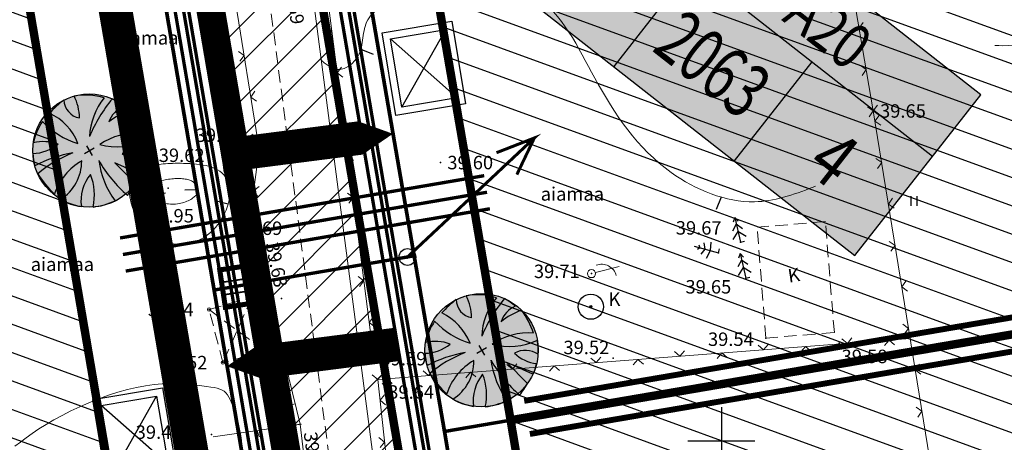
# Model space of a CAD drawing. Units: millimetres. Extents: x -1188657 to 3359189, y -539 to 13429095.
# Drawn here: x 551158 to 551217, y 6586400 to 6586425 of the extents above; entities that cross this region are included whole.
import ezdxf
from ezdxf.enums import TextEntityAlignment as Align

# ---------------------------------------------------------------- set-up
doc = ezdxf.new("R2010")
doc.units = ezdxf.units.MM
for name, pattern in [('DASHED', [19.05, 12.7, -6.35]), ('DOT2', [0.125, 0, -0.125]), ('HIDDEN', [0.375, 0.25, -0.125])]:
    doc.linetypes.add(name, pattern=pattern)
for name, color, linetype in [('12', 3, 'Continuous'), ('2d', 5, 'Continuous'), ('aed', 7, 'Continuous'), ('AIAD', 7, 'Continuous'), ('ASKASVIT', 1, 'Continuous'), ('DP kraav', 130, 'Continuous'), ('DP-tr-KPKABEL', 1, 'W2_KPROJEKT'), ('DP-tr-MPkaabel', 174, 'W1_KPROJEKT'), ('DP-tr-SIDEKANAL', 4, 'SIDE_KPROJEKT'), ('DP-tr-Veka_kanal', 36, 'K1_KPROJEKT'), ('DP-tr-Veka_vesi', 152, 'V1_KPROJEKT'), ('DP-tr_gaas', 20, 'GAASITRASS'), ('DP_eh_õigus', 7, 'Continuous'), ('DP_hoonestusala', 21, 'Continuous'), ('DP_hoonestusala piir', 30, 'DASHED'), ('DP_PROJ', 6, 'Continuous'), ('DP_PROJ-T', 32, 'Continuous'), ('DP_PROJ_H', 102, 'Continuous'), ('DP_TÄNAVAD', 252, 'Continuous'), ('ehit', 4, 'Continuous'), ('hatch', 8, 'Continuous'), ('hor', 32, 'Continuous'), ('k-tr-MPkaabel', 174, 'W1_KPROJEKT'), ('KAEVUD', 7, 'Continuous'), ('KORGUSED', 7, 'Continuous'), ('MAPGRID', 7, 'Continuous'), ('PROJ', 6, 'Continuous'), ('tee', 250, 'Continuous')]:
    doc.layers.add(name, color=color, linetype=linetype)
doc.layers.add('DP_UUSPIIR', color=230, linetype='Continuous', lineweight=70)
doc.layers.add('geoalus', color=251, linetype='Continuous', lineweight=5)
doc.styles.add('GEE1$1$KPR-jooned', font='romand.shx')
doc.styles.add('KPR-jooned', font='romand.shx')
doc.styles.add('pos', font='arial.ttf')
doc.styles.add('ROMANC', font='romanc.shx', dxfattribs={"height": 0.8})
doc.styles.get("Standard").update_dxf_attribs({"font": 'simplex.shx', "width": 0.8})
doc.linetypes.add('GAASITRASS', pattern='A,2.5,-1.5,["G",ROMANC,S=1.6,R=0,X=-0.8,Y=-0.8],-1.5,7.5', length=13)
doc.linetypes.add('K1_KPROJEKT', pattern='A,9.5,-1.25,["K1",KPR-jooned,S=1,R=0,X=-0.857,Y=-0.5],-1.25', length=12)
doc.linetypes.add('SIDE_KPROJEKT', pattern='A,9.5,-1.25,["/",KPR-jooned,S=1,R=0,X=-0.55,Y=-0.5],-1.25', length=12)
doc.linetypes.add('V1_KPROJEKT', pattern='A,9.5,-1.25,["V1",KPR-jooned,S=1,R=0,X=-0.845,Y=-0.5],-1.25', length=12)
doc.linetypes.add('W1_KPROJEKT', pattern='A,9.5,-1.25,["W1",KPR-jooned,S=1,R=0,X=-0.95,Y=-0.5],-1.25', length=12)
doc.linetypes.add('W2_KPROJEKT', pattern='A,9.5,-1.25,["W2",GEE1$1$KPR-jooned,S=1,R=0,X=-1.05,Y=-0.5],-1.25', length=12)

# ---------------------------------------------------------------- blocks, each defined once
blk = doc.blocks.new('ehitusoigus')
at = {"lineweight": -2}
blk.add_hatch(color=255, dxfattribs=at).paths.add_polyline_path([(-10.125, -5.552), (10.125, -5.552), (10.125, 3.448), (-10.125, 3.448)])
at = {"color": 1, "lineweight": -2}
for p, q in [((-10.125, 0), (10.125, 0)), ((-3.375, -5.552), (-3.375, 0)), ((3.375, -5.552), (3.375, 0))]:
    blk.add_line(p, q, dxfattribs=at)
at = {"color": 9, "lineweight": -2}
blk.add_lwpolyline([(-10.125, -5.552), (10.125, -5.552), (10.125, 3.448), (-10.125, 3.448)], close=True, dxfattribs=at)
at = {"color": 6, "lineweight": -2, "style": 'pos', "width": 0.8}
blk.add_attdef('1', text='', height=2, dxfattribs=at).set_placement((0, 1.609), align=Align.MIDDLE_CENTER)
at = {"color": 6, "lineweight": -2}
for tag, width, p in [('3', 0.8, (-6.75, -2.776)), ('0004', 0.7, (0, -2.776)), ('5', 0.8, (6.75, -2.776))]:
    blk.add_attdef(tag, text='', height=2.4, dxfattribs=dict(at, width=width)).set_placement(p, align=Align.MIDDLE_CENTER)
blk = doc.blocks.new('PR_KONT')
at = {"layer": 'DP_PROJ', "color": 20}
blk.add_lwpolyline([(0, 2.31), (1.95, 2.31), (1.95, 0), (0, 0)], close=True, dxfattribs=at)
at = {"layer": 'DP_PROJ'}
blk.add_lwpolyline([(0.2, 2.11), (1.75, 2.11), (1.75, 0.2), (0.2, 0.2)], close=True, dxfattribs=at)
at = {"layer": 'DP_PROJ-T', "color": 20}
for p, q in [((1.75, 2.11), (0.2, 0.2)), ((0.2, 2.11), (1.75, 0.2))]:
    blk.add_line(p, q, dxfattribs=at)
blk = doc.blocks.new('As91003p')
at = {"layer": 'ASKASVIT'}
for p, q in [((-100, 0), (100, 0)), ((277, -411), (405, -914)), ((568, -823), (277, -411))]:
    blk.add_line(p, q, dxfattribs=at)
at = {"layer": 'ASKASVIT', "linetype": 'Continuous'}
blk.add_line((0, 100), (0, -100), dxfattribs=at)
for centre, radius, start, end in [((348, -1071), 2090, 97.7844, 107.2821), ((-126, -70), 1104, 42.0625, 70.0468), ((94, -226), 1220, 116.8274, 136.1695), ((-524, -143), 1521, 19.7525, 28.6091), ((0, 0), 1000, 152.6553, 165.3635), ((-658, 106), 1632, 349.2067, 5.2451), ((671, 148), 1666, 181.3747, 197.4139), ((0, 0), 1000, 325.7055, 339.9154), ((0, 0), 1000, 209.1448, 231.4884), ((0, 0), 1000, 304.6077, 316.1654), ((63, 287), 1286, 246.6036, 264.7075), ((-507, 681), 1838, 291.9954, 299.7577)]:
    blk.add_arc(centre, radius, start, end, dxfattribs=at)
at = {"layer": 'ASKASVIT'}
for centre, radius, start, end in [((-1104, 359), 1005, 351.5395, 34.2359), ((350, 838), 328, 150.4475, 229.9757), ((-578, 1004), 830, 329.7656, 357.5024), ((909, 1171), 1400, 192.7535, 223.2921), ((-996, -88), 737, 38.8482, 73.4232), ((1091, -404), 1145, 110.299, 147.4367), ((1690, -1841), 2580, 109.9084, 127.2814), ((-529, 1107), 740, 241.0194, 278.3606), ((857, -103), 477, 83.9904, 129.977), ((-1083, -2111), 2367, 69.9486, 87.2105), ((736, -1036), 1311, 79.8475, 98.1209), ((-622, -2145), 2284, 81.1772, 99.3822), ((292, -1150), 1153, 55.4747, 93.876), ((1042, 810), 1158, 224.3721, 264.9189), ((-211, -1168), 1081, 89.8671, 130.8285), ((-896, 303), 790, 271.6443, 330.4458), ((1470, -829), 1535, 157.2347, 186.1946), ((2449, -256), 2394, 179.4995, 198.6861), ((1115, -159), 663, 195.531, 233.5935), ((460, -745), 409, 26.3674, 87.7493), ((58, -1065), 737, 110.2321, 157.454), ((-1152, -233), 966, 316.8433, 351.6678)]:
    blk.add_arc(centre, radius, start, end, dxfattribs=at)
blk = doc.blocks.new('2PUU')
h = blk.add_hatch(color=101)
edge = h.paths.add_edge_path()
edge.add_arc((0, 0), 1.12, 0, 360)
at = {"color": 122}
blk.add_circle((0, 0), 1.12, dxfattribs=at)
at = {"xscale": 0.001119999994217901, "yscale": 0.001119999986258335, "zscale": 0.00112, "rotation": 67.78498028016605}
blk.add_blockref('As91003p', (0, 0), dxfattribs=at)
blk = doc.blocks.new('JAOTUSKILP')
at = {"layer": 'DP-tr-MPkaabel', "ltscale": 0.6, "const_width": 0.1}
blk.add_lwpolyline([(266.728, -4.59), (265.459, -5.435)], dxfattribs=at)
at = {"layer": 'DP-tr-MPkaabel', "ltscale": 0.6}
for points in [[(267.143, -5.214, 0.1, 0.1, 0), (265.874, -6.06, 0.1, 0.1, 0)], [(267.559, -5.838, 0.1, 0.1, 0), (266.29, -6.684, 0.1, 0.1, 0)]]:
    blk.add_lwpolyline(points, format="xyseb", dxfattribs=at)
at = {"layer": 'k-tr-MPkaabel', "linetype": 'Continuous', "ltscale": 0.3, "const_width": 0.3}
blk.add_lwpolyline([(266.707, -4.604), (267.954, -6.476), (266.706, -7.308), (265.459, -5.435), (266.707, -4.604)], dxfattribs=at)
blk = doc.blocks.new('Liitumiskilp')
at = {"layer": 'DP-tr-MPkaabel', "color": 7, "linetype": 'Continuous', "ltscale": 0.6, "const_width": 0.18}
for points in [[(252.24, -3.364), (262.569, -1.792), (260.213, -1.238)], [(262.569, -1.792), (262.569, -1.792), (260.472, -3)]]:
    blk.add_lwpolyline(points, dxfattribs=at)
at = {"layer": 'DP-tr-MPkaabel', "color": 7, "ltscale": 0.6}
blk.add_circle((252.326, -3.351), 0.5, dxfattribs=at)
blk = doc.blocks.new('cross01')
at = {"linetype": 'Continuous'}
for p, q in [((0, 4), (0, -4)), ((-4, 0), (4, 0))]:
    blk.add_line(p, q, dxfattribs=at)
blk = doc.blocks.new('T1')
blk.add_lwpolyline([(0, 0), (0, 0.8)])
blk = doc.blocks.new('kaev')
for radius in [0.75, 0.0686]:
    blk.add_circle((0, 0), radius)
blk = doc.blocks.new('kook')
at = {"layer": 'KAEVUD', "lineweight": 0, "ltscale": 3}
blk.add_line((0, 0.241), (0, 1.697), dxfattribs=at)
blk.add_circle((0, 0), 0.241, dxfattribs=at)
blk.add_arc((0.486, 0.491), 0.905, 90, 185.99993, dxfattribs=at)
blk = doc.blocks.new('Pm')
for p, q in [((0, 2.3), (-0.3, 2.5)), ((0, 3), (0, 0)), ((0.3, 2.5), (0, 2.3)), ((-1, 1.2), (0, 1)), ((0, 1.7), (-0.7, 2)), ((0.7, 2), (0, 1.7)), ((0, 1), (1, 1.2)), ((0, 0), (0.5, 0))]:
    blk.add_line(p, q)
blk = doc.blocks.new('Pk')
for p, q in [((0, 3), (-0.3, 2.5)), ((0.3, 2.5), (0, 3)), ((0, 3), (0, 0)), ((0, 1.3), (-0.8, 0.5)), ((0, 2.2), (-0.6, 1.5)), ((0.6, 1.5), (0, 2.2)), ((0.8, 0.5), (0, 1.3)), ((0, 0), (0.5, 0))]:
    blk.add_line(p, q)
blk = doc.blocks.new('HEIN')
at = {"linetype": 'Continuous'}
for p, q in [((-0.234, 0.38), (-0.234, -0.381)), ((0.221, 0.38), (0.221, -0.381))]:
    blk.add_line(p, q, dxfattribs=at)
blk = doc.blocks.new('vanauuetoa ja co alus')
at = {"layer": '2d', "color": 5}
blk.add_point((551209.046, 6586419.626), dxfattribs=at)
at = {"layer": '2d', "color": 1}
for p in [(551172.488, 6586417.346), (551166.109, 6586416.989), (551183.287, 6586416.554), (551167.078, 6586415.041), (551171.986, 6586413.58), (551201.133, 6586411.817), (551199.83, 6586411.181), (551192.271, 6586409.945), (551201.448, 6586409.681), (551172.899, 6586409.248), (551172.046, 6586408.535), (551173.808, 6586408.456), (551169.506, 6586407.808), (551192.23, 6586407.975), (551202.657, 6586406.105), (551172.837, 6586405.321), (551207.017, 6586405.801), (551179.312, 6586404.882), (551193.561, 6586404.908), (551170.328, 6586404.649), (551179.544, 6586403.647), (551174.933, 6586400.976), (551169.657, 6586400.369), (551168.777, 6586399.905)]:
    blk.add_point(p, dxfattribs=at)
at = {"layer": 'aed', "lineweight": 0}
for points in [[(551207.472, 6586428.818), (551209.046, 6586419.626), (551213.137, 6586394.343), (551213.552, 6586388.917)], [(551176.333, 6586428.104), (551179.312, 6586404.882)], [(551171.986, 6586413.58), (551172.488, 6586417.346), (551170.998, 6586426.628)], [(551174.933, 6586400.976), (551172.899, 6586409.248)], [(551179.544, 6586403.647), (551181.272, 6586387.73)]]:
    blk.add_lwpolyline(points, dxfattribs=at)
at = {"layer": 'aed', "lineweight": 0, "ltscale": 3}
for points in [[(551211.238, 6586406.081), (551179.544, 6586403.647)], [(551169.739, 6586400.229), (551175.01, 6586400.982)], [(551176.081, 6586391.209), (551174.933, 6586400.976)]]:
    blk.add_lwpolyline(points, dxfattribs=at)
for centre in [(551172.046, 6586408.535), (551169.506, 6586407.808), (551172.837, 6586405.321), (551170.328, 6586404.649)]:
    blk.add_circle(centre, 0.1, dxfattribs=at)
at = {"layer": 'AIAD', "lineweight": 0, "ltscale": 3}
for p, q in [((551176.81, 6586424.385), (551176.474, 6586424.644)), ((551208.202, 6586424.554), (551208.447, 6586424.9)), ((551176.81, 6586424.385), (551176.551, 6586424.049)), ((551208.202, 6586424.554), (551208.548, 6586424.309)), ((551171.592, 6586422.925), (551171.249, 6586423.174)), ((551171.592, 6586422.925), (551171.344, 6586422.582)), ((551208.624, 6586422.09), (551208.278, 6586422.335)), ((551177.128, 6586421.905), (551177.387, 6586422.241)), ((551177.128, 6586421.905), (551177.464, 6586421.646)), ((551208.624, 6586422.09), (551208.379, 6586421.744)), ((551171.989, 6586420.457), (551172.237, 6586420.801)), ((551171.989, 6586420.457), (551172.332, 6586420.208)), ((551209.046, 6586419.626), (551209.291, 6586419.972)), ((551177.446, 6586419.425), (551177.111, 6586419.685)), ((551177.446, 6586419.425), (551177.187, 6586419.09)), ((551209.046, 6586419.626), (551208.702, 6586419.874)), ((551209.046, 6586419.626), (551208.798, 6586419.282)), ((551209.046, 6586419.626), (551209.392, 6586419.381)), ((551209.144, 6586419.022), (551209.392, 6586419.366)), ((551209.144, 6586419.022), (551209.488, 6586418.774)), ((551172.385, 6586417.989), (551172.041, 6586418.237)), ((551172.385, 6586417.989), (551172.136, 6586417.645)), ((551172.488, 6586417.346), (551172.23, 6586417.683)), ((551172.488, 6586417.346), (551172.737, 6586417.69)), ((551172.488, 6586417.346), (551172.151, 6586417.088)), ((551172.488, 6586417.346), (551172.832, 6586417.097)), ((551177.764, 6586416.946), (551178.023, 6586417.281)), ((551177.764, 6586416.946), (551178.1, 6586416.687)), ((551209.543, 6586416.554), (551209.199, 6586416.802)), ((551209.543, 6586416.554), (551209.295, 6586416.21)), ((551172.158, 6586414.868), (551172.494, 6586415.125)), ((551172.158, 6586414.868), (551172.415, 6586414.531)), ((551178.082, 6586414.466), (551177.747, 6586414.725)), ((551178.082, 6586414.466), (551177.823, 6586414.131)), ((551209.942, 6586414.086), (551210.19, 6586414.43)), ((551171.986, 6586413.58), (551171.649, 6586413.322)), ((551171.986, 6586413.58), (551171.728, 6586413.917)), ((551209.942, 6586414.086), (551210.286, 6586413.838)), ((551178.401, 6586411.986), (551178.66, 6586412.322)), ((551178.401, 6586411.986), (551178.736, 6586411.727)), ((551210.342, 6586411.618), (551209.998, 6586411.866)), ((551210.342, 6586411.618), (551210.094, 6586411.274)), ((551178.719, 6586409.507), (551178.383, 6586409.766)), ((551178.719, 6586409.507), (551178.459, 6586409.171)), ((551210.741, 6586409.15), (551210.989, 6586409.494)), ((551172.899, 6586409.248), (551172.511, 6586409.152)), ((551210.741, 6586409.15), (551211.085, 6586408.902)), ((551179.037, 6586407.027), (551179.296, 6586407.363)), ((551173.441, 6586407.045), (551173.052, 6586406.95)), ((551179.037, 6586407.027), (551179.372, 6586406.768)), ((551211.14, 6586406.683), (551210.797, 6586406.931)), ((551211.14, 6586406.683), (551210.892, 6586406.339)), ((551207.499, 6586405.794), (551207.177, 6586406.07)), ((551207.499, 6586405.794), (551207.775, 6586406.116)), ((551209.991, 6586405.985), (551209.715, 6586405.663)), ((551209.991, 6586405.985), (551210.313, 6586405.709)), ((551197.528, 6586405.028), (551197.206, 6586405.304)), ((551197.528, 6586405.028), (551197.804, 6586405.35)), ((551202.513, 6586405.411), (551202.191, 6586405.687)), ((551202.513, 6586405.411), (551202.789, 6586405.733)), ((551205.006, 6586405.603), (551204.73, 6586405.281)), ((551205.006, 6586405.603), (551205.328, 6586405.327)), ((551179.312, 6586404.882), (551178.976, 6586405.141)), ((551179.312, 6586404.882), (551179.053, 6586404.546)), ((551192.543, 6586404.645), (551192.221, 6586404.921)), ((551192.543, 6586404.645), (551192.819, 6586404.967)), ((551195.035, 6586404.837), (551194.759, 6586404.515)), ((551195.035, 6586404.837), (551195.357, 6586404.561)), ((551200.021, 6586405.22), (551199.745, 6586404.898)), ((551200.021, 6586405.22), (551200.343, 6586404.944)), ((551174.038, 6586404.618), (551173.649, 6586404.522)), ((551182.572, 6586403.88), (551182.25, 6586404.156)), ((551182.572, 6586403.88), (551182.848, 6586404.201)), ((551187.557, 6586404.262), (551187.236, 6586404.538)), ((551187.557, 6586404.262), (551187.833, 6586404.584)), ((551190.05, 6586404.454), (551189.774, 6586404.132)), ((551190.05, 6586404.454), (551190.372, 6586404.178)), ((551211.54, 6586404.215), (551211.788, 6586404.558)), ((551211.54, 6586404.215), (551211.884, 6586403.967)), ((551179.544, 6586403.647), (551179.222, 6586403.923)), ((551179.544, 6586403.647), (551179.82, 6586403.969)), ((551180.079, 6586403.688), (551179.803, 6586403.366)), ((551180.079, 6586403.688), (551180.401, 6586403.412)), ((551185.065, 6586404.071), (551184.789, 6586403.749)), ((551185.065, 6586404.071), (551185.387, 6586403.795)), ((551179.679, 6586402.404), (551179.945, 6586402.735)), ((551179.679, 6586402.404), (551180.009, 6586402.139)), ((551174.635, 6586402.19), (551174.246, 6586402.094)), ((551211.939, 6586401.747), (551211.595, 6586401.995)), ((551211.939, 6586401.747), (551211.691, 6586401.403)), ((551174.933, 6586400.976), (551174.536, 6586400.929)), ((551172.375, 6586400.606), (551172.483, 6586400.221)), ((551179.949, 6586399.919), (551179.618, 6586400.185)), ((551179.949, 6586399.919), (551179.683, 6586399.588))]:
    blk.add_line(p, q, dxfattribs=at)
at = {"layer": 'ehit', "linetype": 'HIDDEN', "lineweight": 0, "ltscale": 3}
for p, q in [((551206.192, 6586413.038), (551202.124, 6586412.71)), ((551206.725, 6586406.433), (551206.192, 6586413.038)), ((551202.657, 6586406.105), (551202.124, 6586412.71)), ((551206.725, 6586406.433), (551202.657, 6586406.105))]:
    blk.add_line(p, q, dxfattribs=at)
for points in [[(551169.506, 6586407.808), (551172.046, 6586408.535), (551172.837, 6586405.321), (551170.328, 6586404.649), (551169.506, 6586407.808), (551172.837, 6586405.321)], [(551172.046, 6586408.535), (551170.328, 6586404.649)]]:
    blk.add_lwpolyline(points, dxfattribs=at)
at = {"layer": 'hor', "color": 32, "lineweight": 0, "ltscale": 3}
for points in [[(551165.401, 6586416.101), (551165.317, 6586416.062), (551165.24, 6586416.021), (551165.169, 6586415.977), (551165.104, 6586415.929), (551165.045, 6586415.874), (551164.992, 6586415.812), (551164.944, 6586415.74), (551164.902, 6586415.657), (551164.866, 6586415.562), (551164.834, 6586415.453), (551164.808, 6586415.329), (551164.787, 6586415.19), (551164.774, 6586415.039), (551164.77, 6586414.876), (551164.776, 6586414.702), (551164.794, 6586414.52), (551164.824, 6586414.33), (551164.868, 6586414.134), (551164.928, 6586413.932), (551165.004, 6586413.727), (551165.098, 6586413.52), (551165.209, 6586413.312), (551165.336, 6586413.108), (551165.478, 6586412.908), (551165.634, 6586412.715), (551165.804, 6586412.533), (551165.985, 6586412.363), (551166.178, 6586412.208), (551166.381, 6586412.071), (551166.593, 6586411.953), (551166.813, 6586411.857), (551167.04, 6586411.783), (551167.271, 6586411.73), (551167.504, 6586411.698), (551167.739, 6586411.687), (551167.972, 6586411.695), (551168.202, 6586411.722), (551168.427, 6586411.767), (551168.645, 6586411.831), (551168.854, 6586411.912), (551169.053, 6586412.011), (551169.241, 6586412.124), (551169.419, 6586412.251), (551169.585, 6586412.39), (551169.741, 6586412.539), (551169.885, 6586412.697), (551170.019, 6586412.861), (551170.142, 6586413.031), (551170.253, 6586413.204), (551170.354, 6586413.379), (551170.443, 6586413.554), (551170.521, 6586413.728), (551170.587, 6586413.902), (551170.642, 6586414.074), (551170.686, 6586414.244), (551170.718, 6586414.411), (551170.738, 6586414.576), (551170.746, 6586414.737), (551170.742, 6586414.895), (551170.726, 6586415.048), (551170.698, 6586415.196), (551170.658, 6586415.339), (551170.605, 6586415.475), (551170.539, 6586415.605), (551170.46, 6586415.727), (551170.368, 6586415.842), (551170.262, 6586415.947), (551170.142, 6586416.044), (551170.008, 6586416.13), (551169.859, 6586416.206), (551169.697, 6586416.271), (551169.522, 6586416.326), (551169.338, 6586416.372), (551169.146, 6586416.409), (551168.949, 6586416.438), (551168.75, 6586416.461), (551168.551, 6586416.479), (551168.355, 6586416.491), (551168.163, 6586416.5), (551167.979, 6586416.506), (551167.804, 6586416.51), (551167.637, 6586416.512), (551167.479, 6586416.511), (551167.328, 6586416.508), (551167.183, 6586416.503), (551167.043, 6586416.495), (551166.908, 6586416.484), (551166.776, 6586416.47), (551166.647, 6586416.453), (551166.52, 6586416.433), (551166.394, 6586416.41), (551166.27, 6586416.383), (551166.148, 6586416.354), (551166.028, 6586416.322), (551165.912, 6586416.288), (551165.8, 6586416.253), (551165.692, 6586416.216), (551165.589, 6586416.178), (551165.492, 6586416.14)], [(551166.325, 6586415.283), (551166.266, 6586415.229), (551166.213, 6586415.171), (551166.168, 6586415.109), (551166.132, 6586415.044), (551166.104, 6586414.977), (551166.084, 6586414.908), (551166.075, 6586414.839), (551166.075, 6586414.77), (551166.085, 6586414.701), (551166.107, 6586414.635), (551166.139, 6586414.57), (551166.181, 6586414.509), (551166.233, 6586414.45), (551166.294, 6586414.395), (551166.363, 6586414.343), (551166.439, 6586414.295), (551166.521, 6586414.251), (551166.608, 6586414.212), (551166.7, 6586414.178), (551166.795, 6586414.148), (551166.894, 6586414.124), (551166.995, 6586414.106), (551167.098, 6586414.092), (551167.202, 6586414.083), (551167.306, 6586414.08), (551167.411, 6586414.081), (551167.514, 6586414.087), (551167.617, 6586414.097), (551167.718, 6586414.113), (551167.817, 6586414.132), (551167.912, 6586414.156), (551168.005, 6586414.184), (551168.094, 6586414.215), (551168.179, 6586414.25), (551168.26, 6586414.286), (551168.337, 6586414.325), (551168.409, 6586414.365), (551168.477, 6586414.406), (551168.538, 6586414.447), (551168.595, 6586414.489), (551168.645, 6586414.53), (551168.69, 6586414.571), (551168.729, 6586414.611), (551168.763, 6586414.652), (551168.791, 6586414.692), (551168.814, 6586414.733), (551168.832, 6586414.774), (551168.844, 6586414.816), (551168.852, 6586414.859), (551168.854, 6586414.902), (551168.852, 6586414.946), (551168.845, 6586414.991), (551168.833, 6586415.036), (551168.817, 6586415.081), (551168.797, 6586415.126), (551168.774, 6586415.17), (551168.746, 6586415.212), (551168.715, 6586415.254), (551168.681, 6586415.294), (551168.643, 6586415.331), (551168.603, 6586415.367), (551168.56, 6586415.399), (551168.513, 6586415.43), (551168.463, 6586415.458), (551168.409, 6586415.483), (551168.352, 6586415.506), (551168.291, 6586415.527), (551168.226, 6586415.545), (551168.157, 6586415.561), (551168.084, 6586415.574), (551168.007, 6586415.585), (551167.925, 6586415.594), (551167.84, 6586415.6), (551167.752, 6586415.603), (551167.662, 6586415.605), (551167.569, 6586415.603), (551167.474, 6586415.6), (551167.378, 6586415.594), (551167.282, 6586415.585), (551167.185, 6586415.574), (551167.087, 6586415.561), (551166.991, 6586415.545), (551166.896, 6586415.526), (551166.803, 6586415.503), (551166.712, 6586415.477), (551166.625, 6586415.447), (551166.543, 6586415.413), (551166.465, 6586415.374), (551166.392, 6586415.331)]]:
    blk.add_lwpolyline(points, close=True, dxfattribs=at)
blk.add_lwpolyline([(551171.456, 6586399.745), (551171.433, 6586400.015), (551171.395, 6586400.298), (551171.343, 6586400.59), (551171.28, 6586400.884), (551171.207, 6586401.176), (551171.126, 6586401.461), (551171.04, 6586401.733), (551170.951, 6586401.987), (551170.861, 6586402.218), (551170.771, 6586402.421), (551170.683, 6586402.591), (551170.594, 6586402.732), (551170.499, 6586402.846), (551170.396, 6586402.938), (551170.279, 6586403.012), (551170.145, 6586403.07), (551169.989, 6586403.118), (551169.809, 6586403.158), (551169.599, 6586403.194), (551169.356, 6586403.231), (551169.076, 6586403.27), (551168.761, 6586403.309), (551168.413, 6586403.345), (551168.032, 6586403.373), (551167.622, 6586403.39), (551167.185, 6586403.392), (551166.721, 6586403.375), (551166.233, 6586403.336), (551165.723, 6586403.27), (551165.192, 6586403.174), (551164.644, 6586403.046), (551164.082, 6586402.887), (551163.514, 6586402.702), (551162.943, 6586402.494), (551162.377, 6586402.267), (551161.82, 6586402.024), (551161.278, 6586401.769), (551160.757, 6586401.505), (551160.262, 6586401.236), (551159.799, 6586400.967), (551159.372, 6586400.699), (551158.978, 6586400.434), (551158.612, 6586400.172), (551158.269, 6586399.916), (551157.945, 6586399.664)], dxfattribs=at)
at = {"layer": 'hor', "color": 32, "linetype": 'DASHED', "lineweight": 0, "ltscale": 3}
for points in [[(551127.255, 6586413.959), (551127.548, 6586418.155), (551126.694, 6586425.084), (551127.833, 6586433.057), (551130.214, 6586436.052), (551131.734, 6586438.235), (551131.259, 6586443.835), (551130.309, 6586447.632), (551131.164, 6586449.531), (551134.867, 6586449.531), (551141.653, 6586447.731), (551144.692, 6586446.117), (551151.054, 6586446.022), (551154.948, 6586446.212), (551157.227, 6586445.642), (551160.551, 6586442.13), (551161.595, 6586437.669), (551166.081, 6586432.112), (551168.17, 6586431.732), (551170.26, 6586430.688), (551172.159, 6586428.6), (551172.865, 6586427.926)], [(551176.188, 6586422.645), (551177.135, 6586422.099), (551178.299, 6586422.777), (551178.881, 6586424.91), (551180.917, 6586426.364), (551183.439, 6586426.849), (551187.609, 6586427.139), (551188.874, 6586426.531), (551192.462, 6586421.587), (551197.02, 6586415.965), (551201.966, 6586414.22), (551205.457, 6586415.093), (551207.978, 6586416.741), (551207.978, 6586420.618), (551207.978, 6586423.72), (551208.269, 6586424.592), (551209.393, 6586424.385), (551212.884, 6586423.997), (551216.763, 6586423.512), (551221.806, 6586425.257), (551224.812, 6586428.747), (551225.879, 6586430.201), (551228.232, 6586432.111), (551230.075, 6586435.601), (551231.53, 6586438.024), (551232.305, 6586440.544), (551232.887, 6586441.998), (551233.275, 6586442.386), (551234.827, 6586441.901), (551235.603, 6586439.478), (551236.766, 6586435.795), (551238.415, 6586433.856), (551240.03, 6586433.439), (551247.584, 6586428.579), (551248.844, 6586424.023), (551251.075, 6586421.115), (551252.82, 6586421.018), (551254.081, 6586420.242), (551255.633, 6586418.304), (551257.96, 6586415.008), (551262.13, 6586412.973), (551267.464, 6586411.615), (551270.082, 6586411.615), (551271.695, 6586412.552), (551273.343, 6586413.037), (551275.477, 6586412.649), (551279.065, 6586407.899), (551279.647, 6586406.542), (551280.499, 6586404.129)]]:
    blk.add_spline(points, degree=3, dxfattribs=at)
at = {"layer": 'tee', "linetype": 'HIDDEN', "lineweight": 0, "ltscale": 3}
blk.add_lwpolyline([(551162.507, 6586466.44), (551163.415, 6586466.53, -0.393544), (551166.668, 6586464.052), (551172.914, 6586427.638), (551181.179, 6586364.345), (551183.449, 6586349.616)], format="xyb", dxfattribs=at)
at = {"layer": 'tee', "linetype": 'Continuous', "lineweight": 0, "ltscale": 3}
blk.add_lwpolyline([(551186.019, 6586350.012), (551183.753, 6586364.711), (551175.486, 6586428.026), (551169.777, 6586461.308)], dxfattribs=at)
at = {"layer": '12', "lineweight": 0, "ltscale": 3, "xscale": 0.75, "yscale": 0.75, "zscale": 0.75}
blk.add_blockref('HEIN', (551211.462, 6586414.269), dxfattribs=at)
at = {"layer": '12', "lineweight": 0, "xscale": 0.5, "yscale": 0.5, "zscale": 0.5}
for name, p, rotation in [('Pk', (551201.133, 6586411.817), 12.96896448275903), ('Pm', (551199.83, 6586411.181), 74.49724294364707), ('Pk', (551201.448, 6586409.681), 12.96896448275903)]:
    blk.add_blockref(name, p, dxfattribs=dict(at, rotation=rotation))
at = {"layer": 'hor', "color": 32, "lineweight": 0, "ltscale": 3}
for p, rotation in [((551178.536, 6586423.304), 247.7779950940162), ((551165.013, 6586415.836), 238.2330179832491), ((551166.124, 6586414.599), 280.8391297767823), ((551168.852, 6586414.935), 91.64819613438966), ((551170.644, 6586414.081), 75.94693084790171), ((551199.995, 6586414.498), 156.9092293676164)]:
    blk.add_blockref('T1', p, dxfattribs=dict(at, rotation=rotation))
at = {"layer": 'KAEVUD', "lineweight": 0, "ltscale": 3, "rotation": 284.5411230347308}
blk.add_blockref('kook', (551192.271, 6586409.945), dxfattribs=at)
at = {"layer": 'KAEVUD', "lineweight": 0}
blk.add_blockref('kaev', (551192.23, 6586407.975), dxfattribs=at)
at = {"layer": 'MAPGRID', "lineweight": 0, "xscale": 0.5, "yscale": 0.5, "zscale": 0.5}
blk.add_blockref('cross01', (551200, 6586400), dxfattribs=at)
at = {"layer": '12', "lineweight": 0, "ltscale": 3, "style": 'ROMANC'}
for p in [(551163.918, 6586423.578), (551189.246, 6586414.287), (551158.886, 6586410.102)]:
    blk.add_text('aiamaa', height=0.8, dxfattribs=at).set_placement(p)
at = {"layer": 'ehit', "linetype": 'HIDDEN', "lineweight": 0, "ltscale": 3, "style": 'ROMANC'}
blk.add_text('K', height=0.8, rotation=8.50839, dxfattribs=at).set_placement((551204.023, 6586409.405))
at = {"layer": 'KAEVUD', "lineweight": 0, "style": 'ROMANC'}
blk.add_text('K', height=0.8, dxfattribs=at).set_placement((551193.282, 6586408.023))
at = {"layer": 'KORGUSED', "color": 3}
for s, rotation, p in [('39.69', 277.3491, (551174.034, 6586427.444)), ('39.63', 281.71998, (551172.851, 6586411.725)), ('39.55', 277.90366, (551175.131, 6586400.466))]:
    blk.add_text(s, height=0.8, rotation=rotation, dxfattribs=at).set_placement(p)
for s, p in [('39.65', (551209.446, 6586419.226)), ('39.59', (551168.708, 6586417.782)), ('39.62', (551166.509, 6586416.589)), ('39.60', (551183.687, 6586416.154)), ('38.95', (551165.873, 6586412.988)), ('39.69', (551171.14, 6586412.246)), ('39.67', (551197.287, 6586412.266)), ('39.71', (551188.841, 6586409.679)), ('39.65', (551197.863, 6586408.759)), ('39.64', (551165.856, 6586407.408)), ('39.52', (551190.599, 6586405.15)), ('39.54', (551199.203, 6586405.64)), ('39.58', (551207.156, 6586404.617)), ('39.52', (551166.678, 6586404.249)), ('39.59', (551179.712, 6586404.482)), ('39.64', (551180.17, 6586402.495)), ('39.43', (551165.135, 6586400.108))]:
    blk.add_text(s, height=0.8, dxfattribs=at).set_placement(p)

msp = doc.modelspace()

# ---------------------------------------------------------------- hatches: boundary and pattern name
at = {"layer": 'DP_hoonestusala', "ltscale": 0.6}
h = msp.add_hatch(dxfattribs=at)
h.set_pattern_fill('ANSI31', color=256, scale=0.5, angle=115, style=0)
h.paths.add_polyline_path([(551177.875, 6586456.7), (551179.042, 6586458.218), (551200.381, 6586460.111), (551220.753, 6586457.916), (551229.211, 6586408.36), (551187.454, 6586401.218), (551179.322, 6586448.317)])
h.paths.add_polyline_path([(551220.753, 6586457.916), (551254.904, 6586454.236), (551260.754, 6586453.606), (551267.112, 6586414.843), (551229.211, 6586408.36)])
h = msp.add_hatch(dxfattribs=at)
h.set_pattern_fill('ANSI31', color=256, scale=0.5, angle=115, style=0)
h.paths.add_polyline_path([(551142.565, 6586449.745), (551154.287, 6586452.233), (551163.812, 6586396.574), (551132.318, 6586391.183), (551123.104, 6586445.587)])
h = msp.add_hatch(dxfattribs=at)
h.set_pattern_fill('ANSI31', color=256, scale=0.5, angle=115, style=0)
h.paths.add_polyline_path([(551196.512, 6586347.749), (551238.356, 6586354.906), (551246.83, 6586305.4), (551206.616, 6586298.517), (551204.704, 6586299.871)])
h.paths.add_polyline_path([(551229.211, 6586408.36), (551238.356, 6586354.906), (551196.512, 6586347.749), (551187.454, 6586401.218)])
h.paths.add_polyline_path([(551229.211, 6586408.36), (551267.112, 6586414.843), (551276.26, 6586361.391), (551238.356, 6586354.906)])
h.paths.add_polyline_path([(551238.356, 6586354.906), (551276.26, 6586361.391), (551284.733, 6586311.888), (551246.83, 6586305.4)])
at = {"layer": 'hatch', "ltscale": 0.6}
h = msp.add_hatch(dxfattribs=at)
h.set_pattern_fill('ANSI31', color=256, scale=0.5, style=0)
h.set_pattern_definition([(45, (1000, -1000), (-1.12253201513, 1.12253201513), [])])
h.paths.add_polyline_path([(551190.924, 6586304.512), (551164.893, 6586456.651, 0.351181), (551155.134, 6586464.47, 0.054521), (551152.973, 6586464.233), (551106.927, 6586454.039), (551017.112, 6586429.453), (551016.569, 6586431.446), (551015.678, 6586431.351), (551016.496, 6586431.932), (551015.44, 6586435.215), (551105.454, 6586459.857), (551173.574, 6586474.939), (551200.473, 6586477.199), (551254.255, 6586471.405), (551262.859, 6586472.693), (551266.685, 6586474.096), (551269.373, 6586475.555), (551274.222, 6586479.53), (551276.59, 6586482.503), (551280.606, 6586488.399), (551284.622, 6586494.294), (551293.651, 6586487.158), (551283.014, 6586476.969, 0.181253), (551280.03, 6586470.615), (551278.425, 6586450.697), (551306.689, 6586285.813, 0.197621), (551308.508, 6586282.912), (551308.444, 6586282.958, -0.197607), (551310.263, 6586280.057), (551311.233, 6586274.402), (551296.941, 6586271.951), (551295.971, 6586277.607, -0.197607), (551296.72, 6586280.947), (551299.447, 6586284.845, 0.197592), (551300.195, 6586288.185), (551299.659, 6586291.313, 0.414139), (551288.116, 6586299.48), (551210.296, 6586286.161, 0.414197), (551202.126, 6586274.618), (551212.195, 6586215.771), (551205.727, 6586217.993)])
h.paths.add_polyline_path([(551271.392, 6586456.217), (551295.266, 6586316.94, -0.414288), (551287.097, 6586305.393), (551209.283, 6586292.075, -0.414257), (551197.739, 6586300.246), (551170.798, 6586457.792, -0.439496), (551179.818, 6586469.443), (551180.974, 6586469.54), (551200.402, 6586471.172), (551256.962, 6586465.078), (551262.607, 6586464.47, -0.335195)], flags=16)

# ---------------------------------------------------------------- linework, layer by layer
at = {"layer": 'DP kraav', "ltscale": 0.6, "const_width": 2}
msp.add_lwpolyline([(551158.644, 6586456.314), (551198.977, 6586222.32)], dxfattribs=at)
at = {"layer": 'DP-tr-KPKABEL', "const_width": 0.2}
msp.add_lwpolyline([(551161.302, 6586462.8), (551164.048, 6586450.395), (551191.988, 6586287.009), (551192.972, 6586281.269), (551296.529, 6586298.993), (551268.801, 6586460.081), (551266.226, 6586460.359)], dxfattribs=at)
at = {"layer": 'DP-tr-MPkaabel', "ltscale": 1.1, "const_width": 0.2}
for points in [[(551163.754, 6586450.337), (551191.713, 6586286.836), (551192.727, 6586280.923), (551296.285, 6586298.647), (551268.544, 6586459.807), (551200.355, 6586467.154), (551175.484, 6586465.064)], [(551169.808, 6586408.967), (551181.702, 6586411.002)]]:
    msp.add_lwpolyline(points, dxfattribs=at)
at = {"layer": 'DP-tr-SIDEKANAL', "ltscale": 1.5, "const_width": 0.2}
msp.add_lwpolyline([(551163.261, 6586450.253), (551191.305, 6586286.259), (551192.322, 6586280.321), (551295.765, 6586298.05)], dxfattribs=at)
at = {"layer": 'DP-tr-Veka_kanal', "ltscale": 1.5, "const_width": 0.2}
for points in [[(551170.586, 6586461.987), (551172.822, 6586451.888), (551199.736, 6586294.499), (551203.199, 6586292.048), (551303.687, 6586309.247)], [(551164.374, 6586411.081), (551186.052, 6586414.79)]]:
    msp.add_lwpolyline(points, dxfattribs=at)
at = {"layer": 'DP-tr-Veka_vesi', "ltscale": 1.5, "const_width": 0.2}
for points in [[(550962.917, 6586644.222), (551171.774, 6586478.032), (551174.954, 6586463.671), (551170.922, 6586462.779), (551173.316, 6586451.965), (551200.115, 6586295.25), (551203.781, 6586292.655), (551304.095, 6586309.824), (551279.786, 6586451.638), (551280.216, 6586456.83), (551280.247, 6586457.208)], [(551164.205, 6586412.066), (551185.883, 6586415.775)]]:
    msp.add_lwpolyline(points, dxfattribs=at)
at = {"layer": 'DP-tr-Veka_vesi', "const_width": 0.2}
msp.add_lwpolyline([(551171.15, 6586463.136), (551173.611, 6586452.023), (551200.39, 6586295.423), (551203.853, 6586292.972), (551304.34, 6586310.171)], dxfattribs=at)
at = {"layer": 'DP-tr_gaas', "const_width": 0.2}
for points in [[(551169.286, 6586463.236), (551171.841, 6586451.695), (551198.821, 6586293.922), (551202.959, 6586290.993), (551302.87, 6586308.093)], [(551164.542, 6586410.095), (551186.22, 6586413.804)]]:
    msp.add_lwpolyline(points, dxfattribs=at)
at = {"layer": 'DP_hoonestusala', "color": 7, "linetype": 'DASHED', "ltscale": 0.5, "const_width": 0.35}
for points in [[(551229.039, 6586409.345), (551188.263, 6586402.369)], [(551229.376, 6586407.373), (551188.601, 6586400.398)]]:
    msp.add_lwpolyline(points, dxfattribs=at)
at = {"layer": 'DP_hoonestusala piir', "ltscale": 0.6, "const_width": 0.5}
for points in [[(551177.875, 6586456.7), (551177.875, 6586456.7), (551179.042, 6586458.218), (551200.381, 6586460.111), (551220.753, 6586457.916), (551229.211, 6586408.36), (551187.454, 6586401.218), (551179.322, 6586448.317), (551177.875, 6586456.7)], [(551142.565, 6586449.745), (551154.287, 6586452.233), (551154.287, 6586452.233), (551163.812, 6586396.574), (551132.318, 6586391.183), (551123.104, 6586445.587), (551142.565, 6586449.745)]]:
    msp.add_lwpolyline(points, dxfattribs=at)
msp.add_lwpolyline([(551229.211, 6586408.36), (551238.356, 6586354.906), (551196.512, 6586347.749), (551187.454, 6586401.218)], close=True, dxfattribs=at)
at = {"layer": 'DP_TÄNAVAD', "ltscale": 0.6, "const_width": 0.5}
msp.add_lwpolyline([(551209.283, 6586292.075, -0.414257), (551197.739, 6586300.246), (551170.798, 6586457.792, -0.439496), (551179.818, 6586469.443), (551180.974, 6586469.54), (551200.402, 6586471.172), (551256.962, 6586465.078), (551262.607, 6586464.47, -0.335195), (551271.392, 6586456.217), (551295.266, 6586316.94, -0.414288), (551287.097, 6586305.393), (551209.283, 6586292.075)], format="xyb", close=True, dxfattribs=at)
for points in [[(551190.922, 6586304.514), (551164.991, 6586456.155, 0.428492), (551152.973, 6586464.233), (551106.927, 6586454.039), (551017.112, 6586429.453)], [(551311.233, 6586274.402), (551296.941, 6586271.951), (551295.971, 6586277.607, -0.197607), (551296.72, 6586280.947), (551299.447, 6586284.845, 0.197592), (551300.195, 6586288.185), (551299.659, 6586291.313, 0.414139), (551288.116, 6586299.48), (551210.296, 6586286.161, 0.414197), (551202.126, 6586274.618), (551212.195, 6586215.771), (551205.727, 6586217.993), (551164.893, 6586456.651)]]:
    msp.add_lwpolyline(points, format="xyb", dxfattribs=at)
at = {"layer": 'DP_TÄNAVAD', "ltscale": 0.5, "const_width": 1.2}
msp.add_lwpolyline([(551205.045, 6586218.366), (551164.612, 6586454.812, 0.428492), (551151.872, 6586463.375), (551107.071, 6586453.457), (551017.849, 6586429.033), (551017.691, 6586429.611)], format="xyb", dxfattribs=at)
at = {"layer": 'DP_TÄNAVAD', "ltscale": 0.5}
msp.add_lwpolyline([(551204.454, 6586218.265, 0.5, 0.5, 0), (551164.02, 6586454.711, 0.5, 0.2, 0.428492), (551152.002, 6586462.789, 0.2, 0.2, 0), (551107.215, 6586452.874, 0.2, 0.2, 0), (551017.429, 6586428.296, 0.2, 0.2, 0), (551017.112, 6586429.453, 0.2, 0.2, 0)], format="xyseb", dxfattribs=at)
at = {"layer": 'DP_UUSPIIR', "ltscale": 0.6}
for points in [[(551176.928, 6586462.172), (551200.318, 6586464.14), (551220.029, 6586462.011), (551220.029, 6586462.011), (551220.029, 6586462.011), (551229.21, 6586408.36), (551229.21, 6586408.36), (551183.511, 6586400.542), (551173.635, 6586457.747), (551173.635, 6586457.747), (551176.928, 6586462.172)], [(551268.064, 6586456.697), (551268.064, 6586456.697), (551268.064, 6586456.697), (551279.571, 6586389.466), (551292.618, 6586313.237), (551289.351, 6586308.62), (551247.504, 6586301.457), (551205.658, 6586294.295), (551201.041, 6586297.563), (551192.57, 6586347.073), (551183.511, 6586400.542), (551173.635, 6586457.747), (551176.928, 6586462.172), (551200.318, 6586464.14), (551220.029, 6586462.011), (551265.289, 6586457.123), (551268.064, 6586456.697), (551268.064, 6586456.697)], [(551034.54, 6586433.9), (551067.619, 6586427.101), (551066.338, 6586431.78), (551074.576, 6586434.035), (551073.36, 6586438.486), (551108.216, 6586448.596), (551121.834, 6586451.316), (551161.208, 6586459.227), (551161.208, 6586459.227), (551171.696, 6586397.923), (551180.742, 6586345.051), (551189.851, 6586291.806)], [(551161.208, 6586459.227), (551171.696, 6586397.923), (551132.318, 6586391.183), (551121.941, 6586451.349), (551161.208, 6586459.227), (551161.208, 6586459.227)], [(551229.21, 6586408.36), (551238.358, 6586354.907), (551238.358, 6586354.907), (551192.57, 6586347.073), (551192.57, 6586347.073), (551183.511, 6586400.542), (551229.21, 6586408.36)]]:
    msp.add_lwpolyline(points, dxfattribs=at)
msp.add_lwpolyline([(551214.796, 6586217.171), (551201.767, 6586222.116), (551189.851, 6586291.806), (551180.742, 6586345.051), (551171.696, 6586397.923), (551161.208, 6586459.227), (551176.928, 6586462.172), (551173.635, 6586457.747), (551183.511, 6586400.542), (551192.57, 6586347.073), (551201.041, 6586297.563), (551203.739, 6586281.792)], close=True, dxfattribs=at)
at = {"layer": 'PROJ'}
for points in [[(551180.451, 6586418.269, 0, 6, 0), (551174.619, 6586417.519, 2, 2, 0), (551170.245, 6586416.957, 2, 2, 0)], [(551170.572, 6586404.433, 0, 6, 0), (551176.404, 6586405.181, 2, 2, 0), (551180.778, 6586405.742, 2, 2, 0)]]:
    msp.add_lwpolyline(points, format="xyseb", dxfattribs=at)

# ---------------------------------------------------------------- block references
at = {"layer": 'DP-tr-MPkaabel'}
for name, p, rotation in [('Liitumiskilp', (550971.498, 6586270.724), 34.5137263635942), ('JAOTUSKILP', (550932.046, 6586527.678), 334.9038000471722)]:
    msp.add_blockref(name, p, dxfattribs=dict(at, rotation=rotation))
at = {"layer": 'DP_eh_õigus', "xscale": 1.349999999795133, "yscale": 1.349999999389101, "zscale": 2.25, "rotation": 321.9027712053158}
msp.add_blockref('ehitusoigus', (551201.821, 6586425.36), dxfattribs=at).add_auto_attribs({'1': 'Th 80 Ä20', '3': '3', '0004': '2063', '5': '4'})
at = {"layer": 'DP_PROJ', "ltscale": 20, "xscale": 2.160000000614673, "yscale": 2.160000000614673, "zscale": 2.16, "rotation": 189.433604087821}
for p in [(551183.957, 6586424.975), (551166.738, 6586403.146)]:
    msp.add_blockref('PR_KONT', p, dxfattribs=at)
at = {"layer": 'DP_PROJ_H', "color": 122, "xscale": 3.010559999949796, "yscale": 3.010560000315309, "zscale": 3.010559999999999, "rotation": 322.547952716718}
for p in [(551162.38, 6586417.27), (551185.726, 6586405.379)]:
    msp.add_blockref('2PUU', p, dxfattribs=at)
at = {"layer": 'geoalus', "linetype": 'DOT2', "lineweight": 0}
msp.add_blockref('vanauuetoa ja co alus', (0, 0), dxfattribs=at)

doc.saveas('drawing.dxf')
